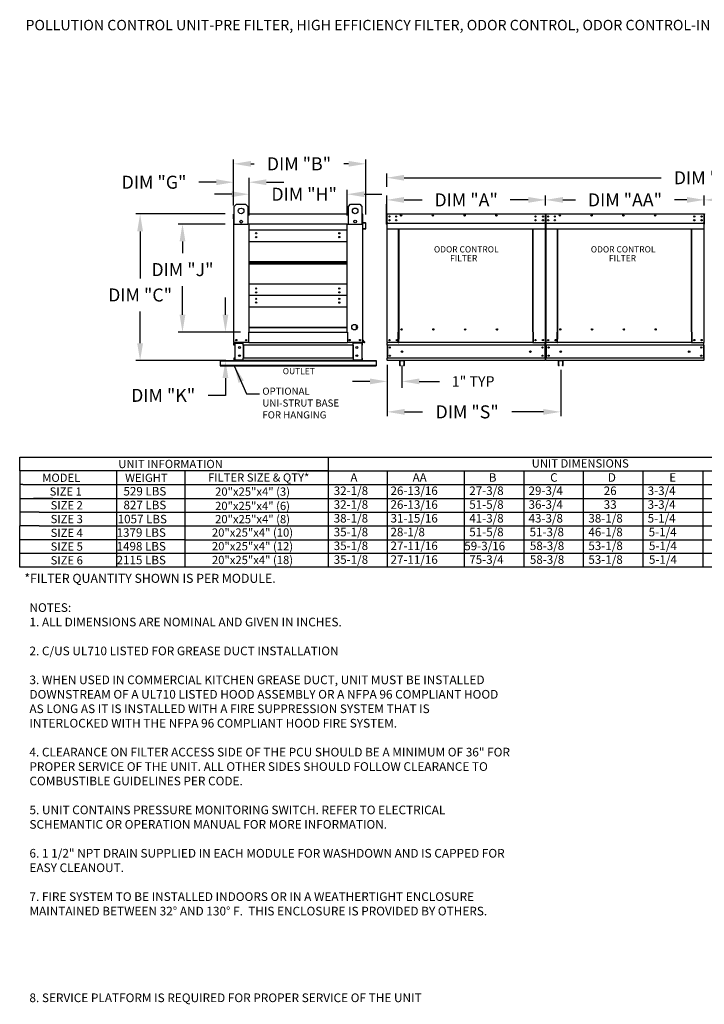
# Model space of a CAD drawing. Units: inches. Extents: x 643 to 890, y -165 to 6.
# Drawn here: x 643 to 761, y -165 to 5 of the extents above; entities that cross this region are included whole.
import ezdxf
from ezdxf.enums import TextEntityAlignment as Align

# ---------------------------------------------------------------- set-up
doc = ezdxf.new("R2010")
doc.units = ezdxf.units.IN
doc.header["$MEASUREMENT"] = 0
doc.styles.add('BOLD', font='ROMAND')
doc.styles.add('PCUtext', font='txt.shx')
doc.styles.get("Standard").update_dxf_attribs({"font": 'ROMANS.SHX'})
doc.dimstyles.new('MOD', dxfattribs={"dimscale": 1.5, "dimtxt": 1.2, "dimasz": 2, "dimexe": 0.75, "dimexo": 0.5, "dimgap": 1, "dimtad": 0, "dimtih": 1, "dimtoh": 1, "dimzin": 0, "dimdsep": 46, "dimtxsty": 'Standard', "dimcen": 0.09, "dimadec": 0, "dimazin": 0, "dimtfac": 1, "dimtofl": 0, "dimtmove": 0, "dimatfit": 3, "dimfxl": 0, "dimtolj": 1, "dimtzin": 0, "dimarcsym": 0})
doc.dimstyles.get("Standard").update_dxf_attribs({"dimtxt": 0.18, "dimasz": 0.18, "dimexe": 0.18, "dimexo": 0.0625, "dimgap": 0.09, "dimtad": 0, "dimtih": 1, "dimtoh": 1, "dimdec": 4, "dimzin": 0, "dimdsep": 46, "dimtxsty": 'Standard', "dimcen": 0.09, "dimadec": 0, "dimazin": 0, "dimtfac": 1, "dimtdec": 4, "dimtofl": 0, "dimtmove": 0, "dimatfit": 3, "dimfxl": 0, "dimtolj": 1, "dimtzin": 0, "dimarcsym": 0})

# ---------------------------------------------------------------- blocks, each defined once
blk = doc.blocks.new('*D3')
at = {"color": 0, "lineweight": -2}
for p, q in [((679.79, -26.73), (679.79, -18.75)), ((682.79, -19.5), (683.32, -19.5)), ((699.66, -19.5), (698.86, -19.5)), ((702.66, -28.29), (702.66, -18.75))]:
    blk.add_line(p, q, dxfattribs=at)
at = {"color": 0}
for points in [[(682.79, -19), (682.79, -20), (679.79, -19.5)], [(699.66, -19), (699.66, -20), (702.66, -19.5)]]:
    blk.add_solid(points, dxfattribs=at)
at = {"layer": 'Defpoints', "color": 0}
for p in [(679.79, -19.5), (679.79, -28.23), (702.66, -29.79)]:
    blk.add_point(p, dxfattribs=at)
at = {"color": 0, "insert": (691.09, -19.5), "char_height": 2.25, "attachment_point": 5}
blk.add_mtext('\\A1;DIM "B"', dxfattribs=at)
blk = doc.blocks.new('*D4')
at = {"color": 0, "lineweight": -2}
for p, q in [((678.37, -45.61), (678.37, -42.61)), ((680.95, -48.61), (677.62, -48.61)), ((678.44, -53.55), (677.62, -53.55)), ((678.37, -56.55), (678.37, -59.55)), ((678.37, -59.55), (675.37, -59.55))]:
    blk.add_line(p, q, dxfattribs=at)
at = {"color": 0}
for points in [[(677.87, -45.61), (678.87, -45.61), (678.37, -48.61)], [(677.87, -56.55), (678.87, -56.55), (678.37, -53.55)]]:
    blk.add_solid(points, dxfattribs=at)
at = {"layer": 'Defpoints', "color": 0}
for p in [(678.37, -48.61), (682.45, -48.61), (679.94, -53.55)]:
    blk.add_point(p, dxfattribs=at)
at = {"color": 0, "insert": (667.6, -59.55), "char_height": 2.25, "attachment_point": 5}
blk.add_mtext('\\A1;DIM "K"', dxfattribs=at)
blk = doc.blocks.new('*D5')
at = {"color": 0, "lineweight": -2}
for p, q in [((678.32, -29.92), (670.19, -29.92)), ((670.94, -32.92), (670.94, -34.96)), ((670.94, -45.61), (670.94, -40.64)), ((680.95, -48.61), (670.19, -48.61))]:
    blk.add_line(p, q, dxfattribs=at)
at = {"color": 0}
for points in [[(670.44, -32.92), (671.44, -32.92), (670.94, -29.92)], [(670.44, -45.61), (671.44, -45.61), (670.94, -48.61)]]:
    blk.add_solid(points, dxfattribs=at)
at = {"layer": 'Defpoints', "color": 0}
for p in [(670.94, -29.92), (679.82, -29.92), (682.45, -48.61)]:
    blk.add_point(p, dxfattribs=at)
at = {"color": 0, "insert": (670.94, -37.8), "char_height": 2.25, "attachment_point": 5}
blk.add_mtext('\\A1;DIM "J"', dxfattribs=at)
blk = doc.blocks.new('*D6')
at = {"color": 0, "lineweight": -2}
for p, q in [((679.79, -26.73), (679.79, -21.93)), ((682.45, -28.42), (682.45, -21.93)), ((676.79, -22.68), (673.79, -22.68)), ((685.45, -22.68), (688.45, -22.68))]:
    blk.add_line(p, q, dxfattribs=at)
at = {"color": 0}
for points in [[(676.79, -22.18), (676.79, -23.18), (679.79, -22.68)], [(685.45, -22.18), (685.45, -23.18), (682.45, -22.68)]]:
    blk.add_solid(points, dxfattribs=at)
at = {"layer": 'Defpoints', "color": 0}
for p in [(679.79, -22.68), (679.79, -28.23), (682.45, -29.92)]:
    blk.add_point(p, dxfattribs=at)
at = {"color": 0, "insert": (666.02, -22.68), "char_height": 2.25, "attachment_point": 5}
blk.add_mtext('\\A1;DIM "G"', dxfattribs=at)
blk = doc.blocks.new('*D7')
at = {"color": 0, "lineweight": -2}
for p, q in [((679.45, -24.76), (676.45, -24.76)), ((682.45, -28.42), (682.45, -24.01)), ((699.42, -28.42), (699.42, -24.01)), ((702.42, -24.76), (705.42, -24.76))]:
    blk.add_line(p, q, dxfattribs=at)
at = {"color": 0}
for points in [[(679.45, -24.26), (679.45, -25.26), (682.45, -24.76)], [(702.42, -24.26), (702.42, -25.26), (699.42, -24.76)]]:
    blk.add_solid(points, dxfattribs=at)
at = {"layer": 'Defpoints', "color": 0}
for p in [(699.42, -24.76), (682.45, -29.92), (699.42, -29.92)]:
    blk.add_point(p, dxfattribs=at)
at = {"color": 0, "insert": (691.99, -24.76), "char_height": 2.25, "attachment_point": 5}
blk.add_mtext('\\A1;DIM "H"', dxfattribs=at)
blk = doc.blocks.new('*D8')
at = {"color": 0, "lineweight": -2}
for p, q in [((678.32, -28.18), (662.86, -28.18)), ((663.61, -31.18), (663.61, -39.35)), ((663.61, -50.55), (663.61, -45.03)), ((678.44, -53.55), (662.86, -53.55))]:
    blk.add_line(p, q, dxfattribs=at)
at = {"color": 0}
for points in [[(663.11, -31.18), (664.11, -31.18), (663.61, -28.18)], [(663.11, -50.55), (664.11, -50.55), (663.61, -53.55)]]:
    blk.add_solid(points, dxfattribs=at)
at = {"layer": 'Defpoints', "color": 0}
for p in [(679.82, -28.18), (663.61, -53.55), (679.94, -53.55)]:
    blk.add_point(p, dxfattribs=at)
at = {"color": 0, "insert": (663.61, -42.19), "char_height": 2.25, "attachment_point": 5}
blk.add_mtext('\\A1;DIM "C"', dxfattribs=at)
blk = doc.blocks.new('*D15')
at = {"color": 0, "lineweight": -2}
for p, q in [((761.21, -26.73), (761.21, -24.99)), ((788.67, -26.73), (788.67, -24.99)), ((764.21, -25.74), (766.36, -25.74)), ((785.67, -25.74), (783.51, -25.74))]:
    blk.add_line(p, q, dxfattribs=at)
at = {"color": 0}
for points in [[(764.21, -25.24), (764.21, -26.24), (761.21, -25.74)], [(785.67, -25.24), (785.67, -26.24), (788.67, -25.74)]]:
    blk.add_solid(points, dxfattribs=at)
at = {"layer": 'Defpoints', "color": 0}
for p in [(761.21, -25.74), (761.21, -28.23), (788.67, -28.23)]:
    blk.add_point(p, dxfattribs=at)
at = {"color": 0, "insert": (774.94, -25.74), "char_height": 2.25, "attachment_point": 5}
blk.add_mtext('\\A1;DIM "AA"', dxfattribs=at)
blk = doc.blocks.new('*D16')
at = {"color": 0, "lineweight": -2}
for p, q in [((733.75, -26.73), (733.75, -24.99)), ((761.21, -26.73), (761.21, -24.99)), ((736.75, -25.74), (738.9, -25.74)), ((758.21, -25.74), (756.05, -25.74))]:
    blk.add_line(p, q, dxfattribs=at)
at = {"color": 0}
for points in [[(736.75, -25.24), (736.75, -26.24), (733.75, -25.74)], [(758.21, -25.24), (758.21, -26.24), (761.21, -25.74)]]:
    blk.add_solid(points, dxfattribs=at)
at = {"layer": 'Defpoints', "color": 0}
for p in [(733.75, -25.74), (733.75, -28.23), (761.21, -28.23)]:
    blk.add_point(p, dxfattribs=at)
at = {"color": 0, "insert": (747.48, -25.74), "char_height": 2.25, "attachment_point": 5}
blk.add_mtext('\\A1;DIM "AA"', dxfattribs=at)
blk = doc.blocks.new('*D17')
at = {"color": 0, "lineweight": -2}
for p, q in [((706.28, -23.49), (706.28, -21.16)), ((709.28, -21.91), (753.72, -21.91)), ((813.13, -21.91), (768.93, -21.91)), ((816.13, -24.73), (816.13, -21.16))]:
    blk.add_line(p, q, dxfattribs=at)
at = {"color": 0}
for points in [[(709.28, -21.41), (709.28, -22.41), (706.28, -21.91)], [(813.13, -21.41), (813.13, -22.41), (816.13, -21.91)]]:
    blk.add_solid(points, dxfattribs=at)
at = {"layer": 'Defpoints', "color": 0}
for p in [(706.28, -21.91), (706.28, -24.99), (816.13, -26.23)]:
    blk.add_point(p, dxfattribs=at)
at = {"color": 0, "insert": (761.33, -21.91), "char_height": 2.25, "attachment_point": 5}
blk.add_mtext('\\A1;DIM "F"', dxfattribs=at)
blk = doc.blocks.new('*D19')
at = {"color": 0, "lineweight": -2}
for p, q in [((706.35, -54.3), (706.35, -58.26)), ((708.91, -54.36), (708.91, -58.26)), ((703.35, -57.14), (700.35, -57.14)), ((711.91, -57.14), (715.38, -57.14))]:
    blk.add_line(p, q, dxfattribs=at)
at = {"color": 0}
for points in [[(703.35, -56.64), (703.35, -57.64), (706.35, -57.14)], [(711.91, -56.64), (711.91, -57.64), (708.91, -57.14)]]:
    blk.add_solid(points, dxfattribs=at)
at = {"layer": 'Defpoints', "color": 0}
for p in [(706.35, -53.55), (708.91, -53.61), (706.35, -57.14)]:
    blk.add_point(p, dxfattribs=at)
at = {"color": 0, "insert": (721.21, -57.14), "char_height": 1.8, "attachment_point": 5}
blk.add_mtext('\\A1;1" TYP', dxfattribs=at)
blk = doc.blocks.new('*D21')
at = {"color": 0, "lineweight": -2}
for p, q in [((706.35, -55.8), (706.35, -63.16)), ((736.37, -55.11), (736.37, -63.16)), ((709.35, -62.41), (712.46, -62.41)), ((733.37, -62.41), (727.89, -62.41))]:
    blk.add_line(p, q, dxfattribs=at)
at = {"color": 0}
for points in [[(709.35, -61.91), (709.35, -62.91), (706.35, -62.41)], [(733.37, -61.91), (733.37, -62.91), (736.37, -62.41)]]:
    blk.add_solid(points, dxfattribs=at)
at = {"layer": 'Defpoints', "color": 0}
for p in [(706.35, -54.3), (736.37, -53.61), (706.35, -62.41)]:
    blk.add_point(p, dxfattribs=at)
at = {"color": 0, "insert": (720.18, -62.41), "char_height": 2.25, "attachment_point": 5}
blk.add_mtext('\\A1;DIM "S"', dxfattribs=at)
blk = doc.blocks.new('*D23')
at = {"color": 0, "lineweight": -2}
for p, q in [((706.28, -26.73), (706.28, -24.99)), ((733.74, -26.73), (733.74, -24.99)), ((709.28, -25.74), (712.41, -25.74)), ((730.74, -25.74), (727.62, -25.74))]:
    blk.add_line(p, q, dxfattribs=at)
at = {"color": 0}
for points in [[(709.28, -25.24), (709.28, -26.24), (706.28, -25.74)], [(730.74, -25.24), (730.74, -26.24), (733.74, -25.74)]]:
    blk.add_solid(points, dxfattribs=at)
at = {"layer": 'Defpoints', "color": 0}
for p in [(706.28, -25.74), (706.28, -28.23), (733.74, -28.23)]:
    blk.add_point(p, dxfattribs=at)
at = {"color": 0, "insert": (720.01, -25.74), "char_height": 2.25, "attachment_point": 5}
blk.add_mtext('\\A1;DIM "A"', dxfattribs=at)

msp = doc.modelspace()

# ---------------------------------------------------------------- linework, layer by layer
at = {"color": 7, "linetype": 'Continuous'}
for p, q in [((679.90523, -26.8723), (680.29505, -26.48249)), ((679.90523, -29.9908), (679.90523, -26.8723)), ((680.29505, -26.48249), (681.8543, -26.48249)), ((681.8543, -26.48249), (682.24411, -26.8723)), ((682.24411, -26.8723), (682.24411, -29.9908)), ((699.64035, -26.85628), (700.03016, -26.46646)), ((699.64035, -29.97478), (699.64035, -26.85628)), ((700.03016, -26.46646), (701.58941, -26.46646)), ((701.58941, -26.46646), (701.97922, -26.85628)), ((701.97922, -26.85628), (701.97922, -29.97478)), ((679.78725, -29.02961), (679.78725, -28.23255)), ((679.84448, -28.17531), (679.818, -28.17531)), ((679.818, -28.17531), (679.818, -28.23255)), ((679.818, -29.91978), (679.818, -28.23255)), ((682.24411, -28.17531), (699.64035, -28.17531)), ((702.06475, -28.17531), (702.09123, -28.17531)), ((702.09123, -28.23255), (702.09123, -28.17531)), ((702.09123, -28.23255), (702.09123, -29.91978)), ((702.12198, -29.66572), (702.12198, -28.23255)), ((706.28484, -28.23255), (706.28484, -29.91978)), ((706.28484, -28.23255), (706.28484, -29.91978)), ((706.3156, -28.23255), (706.3156, -29.91978)), ((706.34293, -28.17531), (706.34208, -28.17531)), ((706.34293, -28.20606), (706.34208, -28.20606)), ((706.34293, -28.17531), (733.68812, -28.17531)), ((706.34293, -28.18181), (706.34293, -28.17531)), ((706.34293, -28.18181), (706.34293, -28.23255)), ((706.34293, -29.66572), (706.34293, -28.23255)), ((706.74274, -28.54693), (706.74274, -28.65799)), ((733.68727, -28.18181), (733.68812, -28.17531)), ((733.68727, -28.23255), (733.68727, -28.18181)), ((733.68727, -28.23255), (733.68727, -29.66572)), ((733.68812, -28.17531), (733.68812, -28.17531)), ((733.68812, -28.20606), (733.68812, -28.20606)), ((733.7146, -28.23255), (733.7146, -29.91978)), ((733.7146, -29.91978), (733.7146, -28.23255)), ((733.74536, -28.23255), (733.74536, -29.91978)), ((733.74536, -29.91978), (733.74536, -28.23255)), ((733.77611, -28.23255), (733.77611, -29.91978)), ((733.80345, -28.17531), (733.8026, -28.17531)), ((733.80345, -28.20606), (733.8026, -28.20606)), ((733.80345, -28.17531), (761.14864, -28.17531)), ((733.80345, -28.18181), (733.80345, -28.17531)), ((733.80345, -28.18181), (733.80345, -28.23255)), ((733.80345, -29.66572), (733.80345, -28.23255)), ((734.20326, -28.54693), (734.20326, -28.65799)), ((761.14779, -28.18181), (761.14864, -28.17531)), ((761.14779, -28.23255), (761.14779, -28.18181)), ((761.14779, -28.23255), (761.14779, -29.66572)), ((761.14864, -28.17531), (761.14864, -28.17531)), ((761.14864, -28.20606), (761.14864, -28.20606)), ((761.17512, -29.91978), (761.17512, -28.23255)), ((761.20588, -28.23255), (761.20588, -29.91978)), ((761.20588, -29.91978), (761.20588, -28.23255)), ((679.818, -29.02961), (679.78725, -29.02961)), ((679.818, -50.41778), (679.818, -29.91978)), ((679.90523, -29.91978), (679.818, -29.91978)), ((682.24411, -29.9908), (679.90523, -29.9908)), ((682.44753, -29.86255), (682.44753, -29.91978)), ((699.42412, -29.91978), (682.44753, -29.91978)), ((682.44753, -48.61095), (682.44753, -29.91978)), ((699.42412, -29.91978), (699.42412, -29.86255)), ((699.42412, -48.61095), (699.42412, -29.91978)), ((701.97922, -29.97478), (699.64035, -29.97478)), ((702.09123, -29.91978), (701.97922, -29.91978)), ((702.09123, -29.91978), (702.09123, -50.41778)), ((702.14348, -29.72274), (702.60099, -29.76277)), ((702.60367, -29.73213), (702.14616, -29.6921)), ((702.62517, -29.78915), (702.62517, -30.69707)), ((702.65592, -30.69707), (702.65592, -29.78915)), ((706.3156, -29.91978), (706.28484, -29.91978)), ((706.3156, -29.91978), (706.3156, -50.41778)), ((706.34293, -29.66572), (706.34293, -29.6921)), ((706.34293, -29.73213), (706.34293, -29.6921)), ((706.34293, -29.78915), (706.34293, -29.73213)), ((706.34293, -30.69707), (706.34293, -29.78915)), ((706.74274, -29.20731), (706.74274, -29.31837)), ((733.68727, -29.6921), (733.68727, -29.66572)), ((733.68727, -29.6921), (733.68727, -29.73213)), ((733.68727, -29.73213), (733.68727, -29.78915)), ((733.68727, -29.78915), (733.68727, -30.69707)), ((733.7146, -29.91978), (733.7146, -50.41778)), ((733.7146, -50.41778), (733.7146, -29.91978)), ((733.7146, -29.91978), (733.74536, -29.91978)), ((733.77611, -29.91978), (733.74536, -29.91978)), ((733.77611, -29.91978), (733.77611, -50.41778)), ((733.80345, -29.66572), (733.80345, -29.6921)), ((733.80345, -29.73213), (733.80345, -29.6921)), ((733.80345, -29.78915), (733.80345, -29.73213)), ((733.80345, -30.69707), (733.80345, -29.78915)), ((734.20326, -29.20731), (734.20326, -29.31837)), ((761.14779, -29.6921), (761.14779, -29.66572)), ((761.14779, -29.6921), (761.14779, -29.73213)), ((761.14779, -29.73213), (761.14779, -29.78915)), ((761.14779, -29.78915), (761.14779, -30.69707)), ((761.17512, -50.41778), (761.17512, -29.91978)), ((761.17512, -29.91978), (761.20588, -29.91978)), ((761.23663, -29.91978), (761.20588, -29.91978)), ((699.42412, -30.9544), (682.44753, -30.9544)), ((702.19964, -30.68874), (702.19696, -30.71938)), ((702.19696, -30.71938), (702.59369, -30.75409)), ((702.59637, -30.72345), (702.19964, -30.68874)), ((706.34293, -30.69707), (706.34293, -30.7543)), ((706.34293, -30.7543), (733.68727, -30.7543)), ((708.32189, -48.6118), (708.32189, -30.7543)), ((708.37528, -30.7543), (708.37528, -48.58104)), ((731.52547, -48.58104), (731.52547, -30.7543)), ((731.57886, -48.61095), (731.57886, -30.7543)), ((733.68727, -30.7543), (733.68727, -30.69707)), ((733.80345, -30.69707), (733.80345, -30.7543)), ((733.80345, -30.7543), (761.14779, -30.7543)), ((735.78241, -48.6118), (735.78241, -30.7543)), ((735.8358, -30.7543), (735.8358, -48.58104)), ((758.98599, -48.58104), (758.98599, -30.7543)), ((759.03938, -48.61095), (759.03938, -30.7543)), ((761.14779, -30.7543), (761.14779, -30.69707)), ((682.44753, -32.92407), (699.42412, -32.92407)), ((682.44753, -36.40921), (699.42412, -36.40921)), ((682.44753, -36.43917), (699.42412, -36.43917)), ((699.42412, -36.62172), (682.44753, -36.62172)), ((699.42412, -36.80427), (682.44753, -36.80427)), ((699.42412, -36.83424), (682.44753, -36.83424)), ((699.42412, -40.31937), (682.44753, -40.31937)), ((699.42412, -42.28904), (682.44753, -42.28904)), ((682.44753, -44.25871), (699.42412, -44.25871)), ((701.02336, -48.1171), (701.02336, -47.3962)), ((682.39029, -50.41778), (682.39029, -48.61095)), ((682.39029, -48.61095), (682.44753, -48.61095)), ((682.44753, -47.74384), (699.42412, -47.74384)), ((682.44753, -47.77381), (699.42412, -47.77381)), ((682.44753, -47.77381), (699.42412, -47.77381)), ((682.44753, -47.80378), (699.42412, -47.80378)), ((682.44753, -48.61095), (699.42412, -48.61095)), ((699.42412, -48.61095), (699.48135, -48.61095)), ((699.48135, -48.61095), (699.48135, -50.41778)), ((708.26465, -50.41778), (708.26465, -48.6118)), ((708.26465, -48.6118), (708.32189, -48.6118)), ((708.32189, -48.6118), (708.37528, -48.6118)), ((708.37528, -48.58104), (708.37528, -49.85735)), ((708.37528, -48.58104), (708.43252, -48.58104)), ((708.93698, -48.1703), (708.93698, -48.12211)), ((731.52547, -48.58104), (731.46823, -48.58104)), ((731.52547, -48.58104), (731.52547, -49.85735)), ((731.55238, -48.61095), (731.52547, -48.61095)), ((731.52547, -48.6118), (731.6361, -48.6118)), ((731.55238, -48.61095), (731.57886, -48.61095)), ((731.6361, -48.61095), (731.57886, -48.61095)), ((731.6361, -50.41778), (731.6361, -48.61095)), ((735.72517, -50.41778), (735.72517, -48.6118)), ((735.72517, -48.6118), (735.78241, -48.6118)), ((735.78241, -48.6118), (735.8358, -48.6118)), ((735.8358, -48.58104), (735.8358, -49.85735)), ((735.8358, -48.58104), (735.89304, -48.58104)), ((736.3975, -48.1703), (736.3975, -48.12211)), ((758.98599, -48.58104), (758.92875, -48.58104)), ((758.98599, -48.58104), (758.98599, -49.85735)), ((759.0129, -48.61095), (758.98599, -48.61095)), ((758.98599, -48.6118), (759.09662, -48.6118)), ((759.0129, -48.61095), (759.03938, -48.61095)), ((759.09662, -48.61095), (759.03938, -48.61095)), ((759.09662, -50.41778), (759.09662, -48.61095)), ((679.818, -50.41778), (679.87524, -50.41778)), ((679.84876, -50.84493), (679.84876, -50.50834)), ((679.91283, -50.84493), (679.84876, -50.84493)), ((682.39029, -50.41778), (679.87524, -50.41778)), ((679.91283, -50.84493), (679.91283, -50.50834)), ((679.93931, -50.48186), (681.36001, -50.48186)), ((679.97306, -50.50919), (679.97306, -53.45993)), ((679.97306, -50.50919), (681.36001, -50.50919)), ((681.38649, -50.50919), (681.36001, -50.50919)), ((681.38649, -50.50834), (681.38649, -50.50919)), ((681.38649, -50.50919), (681.45056, -50.50834)), ((681.45056, -50.41778), (681.45056, -50.48527)), ((681.45056, -50.84493), (681.45056, -50.48527)), ((681.45056, -50.50834), (681.45056, -50.50834)), ((700.45867, -50.84493), (681.45056, -50.84493)), ((681.45056, -50.84493), (681.45056, -53.1242)), ((681.49157, -50.84493), (681.49157, -53.1242)), ((682.39029, -50.41778), (699.48135, -50.41778)), ((702.03399, -50.41778), (699.48135, -50.41778)), ((700.41766, -50.84493), (700.41766, -53.1242)), ((700.45867, -50.48527), (700.45867, -50.41778)), ((700.45867, -50.84493), (700.45867, -50.48527)), ((700.45867, -50.50834), (700.45867, -50.50834)), ((700.52274, -50.50919), (700.45867, -50.50834)), ((700.45867, -50.84493), (700.45867, -53.1242)), ((700.52274, -50.50919), (700.52274, -50.50834)), ((700.54922, -50.50919), (700.52274, -50.50919)), ((701.96992, -50.48186), (700.54922, -50.48186)), ((701.93618, -50.50919), (700.54922, -50.50919)), ((701.93618, -50.50919), (701.93618, -53.45993)), ((701.9964, -50.84493), (701.9964, -50.50834)), ((701.9964, -50.84493), (702.06048, -50.84493)), ((702.03399, -50.41778), (702.09123, -50.41778)), ((702.06048, -50.84493), (702.06048, -50.50834)), ((702.45094, -50.34352), (702.09123, -49.91483)), ((702.43066, -50.38703), (702.09123, -50.38703)), ((702.43066, -50.41778), (702.09123, -50.41778)), ((702.4745, -50.32375), (702.09743, -49.87437)), ((706.3156, -50.41778), (706.37283, -50.41778)), ((706.34635, -50.41778), (706.34635, -50.50834)), ((706.34635, -50.84493), (706.34635, -50.50834)), ((733.68385, -50.84493), (706.34635, -50.84493)), ((706.34635, -50.84493), (706.34635, -53.1242)), ((708.26465, -50.41778), (706.37283, -50.41778)), ((706.41042, -50.84493), (706.41042, -53.1242)), ((708.26465, -50.41778), (708.37528, -50.41778)), ((708.37528, -49.87437), (708.37528, -49.85735)), ((708.37528, -50.32375), (708.37528, -49.87437)), ((708.37528, -50.41778), (708.37528, -50.32375)), ((731.52547, -50.41778), (708.37528, -50.41778)), ((731.52547, -49.85735), (731.52547, -49.87437)), ((731.52547, -49.87437), (731.52547, -50.32375)), ((731.52547, -50.32375), (731.52547, -50.41778)), ((731.52547, -50.41778), (731.6361, -50.41778)), ((731.6361, -50.41778), (733.65737, -50.41778)), ((733.61978, -50.84493), (733.61978, -53.1242)), ((733.65737, -50.41778), (733.7146, -50.41778)), ((733.68385, -50.50834), (733.68385, -50.41778)), ((733.68385, -50.84493), (733.68385, -50.50834)), ((733.68385, -50.84493), (733.68385, -53.1242)), ((733.77611, -50.41778), (733.83335, -50.41778)), ((733.80687, -50.41778), (733.80687, -50.50834)), ((733.80687, -50.84493), (733.80687, -50.50834)), ((761.14437, -50.84493), (733.80687, -50.84493)), ((733.80687, -50.84493), (733.80687, -53.1242)), ((735.72517, -50.41778), (733.83335, -50.41778)), ((733.87094, -50.84493), (733.87094, -53.1242)), ((735.72517, -50.41778), (735.8358, -50.41778)), ((735.8358, -49.87437), (735.8358, -49.85735)), ((735.8358, -50.32375), (735.8358, -49.87437)), ((735.8358, -50.41778), (735.8358, -50.32375)), ((758.98599, -50.41778), (735.8358, -50.41778)), ((758.98599, -49.85735), (758.98599, -49.87437)), ((758.98599, -49.87437), (758.98599, -50.32375)), ((758.98599, -50.32375), (758.98599, -50.41778)), ((758.98599, -50.41778), (759.09662, -50.41778)), ((759.09662, -50.41778), (761.11789, -50.41778)), ((761.0803, -50.84493), (761.0803, -53.1242)), ((761.11789, -50.41778), (761.17512, -50.41778)), ((761.14437, -50.50834), (761.14437, -50.41778)), ((761.14437, -50.84493), (761.14437, -50.50834)), ((761.14437, -50.84493), (761.14437, -53.1242)), ((677.45462, -53.55134), (680.88924, -53.55134)), ((677.45462, -53.55134), (677.45462, -53.60759)), ((677.45462, -53.60759), (704.45462, -53.60759)), ((677.45462, -53.60759), (677.45462, -54.34236)), ((677.45462, -54.34236), (704.45462, -54.34236)), ((677.45462, -54.34236), (677.45462, -54.43025)), ((677.45462, -54.43025), (704.45462, -54.43025)), ((679.91283, -53.1242), (679.84876, -53.1242)), ((679.84876, -53.1242), (679.84876, -53.46079)), ((679.91283, -53.1242), (679.91283, -53.46079)), ((681.36001, -53.48727), (679.93931, -53.48727)), ((681.36001, -53.55134), (679.93931, -53.55134)), ((679.97306, -53.45993), (681.36001, -53.45993)), ((681.82468, -53.55134), (680.88924, -53.55134)), ((681.36001, -53.45993), (681.38649, -53.45993)), ((681.38649, -53.45993), (681.38649, -53.46079)), ((681.38649, -53.45993), (681.45056, -53.45993)), ((700.45867, -53.1242), (681.45056, -53.1242)), ((681.45056, -53.48385), (681.45056, -53.1242)), ((681.45056, -53.45993), (681.45056, -53.46079)), ((681.45056, -53.48385), (681.45056, -53.55134)), ((700.45867, -53.55134), (681.45056, -53.55134)), ((681.82468, -53.55134), (681.8843, -53.55134)), ((700.02493, -53.55134), (681.8843, -53.55134)), ((700.02493, -53.55134), (700.08455, -53.55134)), ((700.08455, -53.55134), (701.01999, -53.55134)), ((700.45867, -53.1242), (700.45867, -53.48385)), ((700.52274, -53.45993), (700.45867, -53.45993)), ((700.45867, -53.45993), (700.45867, -53.46079)), ((700.45867, -53.55134), (700.45867, -53.48385)), ((700.52274, -53.45993), (700.52274, -53.46079)), ((700.52274, -53.45993), (700.54922, -53.45993)), ((701.93618, -53.45993), (700.54922, -53.45993)), ((700.54922, -53.48727), (701.96992, -53.48727)), ((700.54922, -53.55134), (701.96992, -53.55134)), ((701.01999, -53.55134), (704.45462, -53.55134)), ((701.9964, -53.1242), (702.06048, -53.1242)), ((701.9964, -53.46079), (701.9964, -53.1242)), ((702.06048, -53.46079), (702.06048, -53.1242)), ((704.45462, -53.55134), (704.45462, -53.60759)), ((704.45462, -53.60759), (704.45462, -54.34236)), ((704.45462, -54.34236), (704.45462, -54.43025)), ((733.68385, -53.1242), (706.34635, -53.1242)), ((706.34635, -53.46079), (706.34635, -53.1242)), ((706.34635, -53.46079), (706.34635, -53.55134)), ((733.68385, -53.55134), (706.34635, -53.55134)), ((708.48627, -53.60548), (708.48627, -54.3127)), ((709.27807, -53.55134), (708.54041, -53.55134)), ((708.54311, -53.60819), (708.54311, -54.3127)), ((709.27537, -53.60819), (708.54311, -53.60819)), ((708.59861, -54.3127), (708.59861, -54.26194)), ((708.65546, -54.26194), (708.59861, -54.26194)), ((708.65546, -54.3127), (708.65546, -54.26194)), ((709.21987, -54.26194), (709.16302, -54.26194)), ((709.16302, -54.26194), (709.16302, -54.3127)), ((709.21987, -54.26194), (709.21987, -54.3127)), ((709.27537, -54.3127), (709.27537, -53.60819)), ((709.33221, -54.3127), (709.33221, -53.60548)), ((733.68385, -53.1242), (733.68385, -53.46079)), ((733.68385, -53.55134), (733.68385, -53.46079)), ((761.14437, -53.1242), (733.80687, -53.1242)), ((733.80687, -53.46079), (733.80687, -53.1242)), ((733.80687, -53.46079), (733.80687, -53.55134)), ((761.14437, -53.55134), (733.80687, -53.55134)), ((735.94679, -53.60548), (735.94679, -54.3127)), ((736.73859, -53.55134), (736.00093, -53.55134)), ((736.73589, -53.60819), (736.00363, -53.60819)), ((736.00363, -53.60819), (736.00363, -54.3127)), ((736.05913, -54.3127), (736.05913, -54.26194)), ((736.11598, -54.26194), (736.05913, -54.26194)), ((736.11598, -54.3127), (736.11598, -54.26194)), ((736.68039, -54.26194), (736.62354, -54.26194)), ((736.62354, -54.26194), (736.62354, -54.3127)), ((736.68039, -54.26194), (736.68039, -54.3127)), ((736.73589, -54.3127), (736.73589, -53.60819)), ((736.79273, -54.3127), (736.79273, -53.60548)), ((761.14437, -53.1242), (761.14437, -53.46079)), ((761.14437, -53.55134), (761.14437, -53.46079))]:
    msp.add_line(p, q, dxfattribs=at)
for p, q in [((706.28484, -26.45978), (706.1742, -26.45994)), ((706.1742, -26.45994), (706.1742, -29.91978)), ((706.28484, -28.23255), (706.28484, -26.45978)), ((679.83124, -28.17531), (679.90523, -28.17531)), ((702.09123, -28.17531), (701.97922, -28.17531)), ((682.44753, -29.91978), (682.24411, -29.91978)), ((699.42412, -29.91978), (699.64035, -29.91978)), ((706.28484, -29.91978), (706.1742, -29.91978)), ((706.28484, -29.91978), (706.1742, -29.91978)), ((706.34293, -29.78915), (733.68727, -29.78915)), ((733.80345, -29.78915), (761.14779, -29.78915)), ((642.787, -70.23518), (696.11305, -70.23518)), ((642.787, -72.61582), (642.787, -70.23518)), ((696.11305, -70.23518), (889.73014, -70.23518)), ((696.11305, -70.23518), (696.11305, -86.89967)), ((669.97072, -72.61582), (642.787, -72.61582)), ((642.787, -72.61582), (642.787, -74.99647)), ((659.55245, -72.61582), (659.55245, -74.99647)), ((696.11305, -72.61582), (669.97072, -72.61582)), ((671.3468, -72.61582), (671.3468, -74.99647)), ((690.86118, -72.61582), (696.11305, -72.61582)), ((696.11305, -72.61582), (889.73014, -72.61582)), ((696.11305, -72.61582), (696.11305, -89.28031)), ((706.36914, -72.61582), (706.36914, -74.99647)), ((719.65235, -72.61582), (719.65235, -74.99647)), ((729.98873, -72.61582), (729.98873, -74.99647)), ((740.25401, -72.61582), (740.25401, -74.99647)), ((750.59038, -72.61582), (750.59038, -86.89967)), ((760.92676, -72.61582), (760.92676, -86.89967)), ((642.787, -74.99647), (642.787, -77.37711)), ((643.33421, -74.99647), (642.787, -74.99647)), ((643.33421, -74.99647), (665.79055, -74.99647)), ((659.55245, -74.99647), (659.55245, -77.37711)), ((665.79055, -74.99647), (670.51868, -74.99647)), ((669.97072, -74.99647), (696.11305, -74.99647)), ((671.3468, -74.99647), (671.3468, -77.37711)), ((696.11305, -74.99647), (889.73014, -74.99647)), ((706.36914, -74.99647), (706.36914, -77.37711)), ((719.65235, -74.99647), (719.65235, -77.37711)), ((729.98873, -74.99647), (729.98873, -77.37711)), ((740.25401, -74.99647), (740.25401, -77.37711)), ((750.59038, -74.99647), (750.59038, -89.28031)), ((760.92676, -74.99647), (760.92676, -89.28031)), ((642.78007, -77.37711), (642.78007, -79.75775)), ((642.787, -77.37711), (665.79055, -77.37711)), ((645.69868, -77.37711), (645.15146, -77.37711)), ((648.53663, -77.37711), (645.42507, -77.37711)), ((659.54553, -77.37711), (659.54553, -79.75775)), ((665.79055, -77.37711), (670.51868, -77.37711)), ((669.97072, -77.37711), (696.11305, -77.37711)), ((671.3468, -77.37711), (671.3468, -79.75775)), ((696.11305, -77.37711), (889.73014, -77.37711)), ((706.36914, -77.37711), (706.36914, -79.75775)), ((719.65235, -77.37711), (719.65235, -79.75775)), ((729.98873, -77.37711), (729.98873, -79.75775)), ((740.25401, -77.37711), (740.25401, -79.75775)), ((646.17216, -79.75775), (642.78007, -79.75775)), ((642.78007, -79.75775), (642.78007, -82.13839)), ((645.42507, -79.75775), (645.14454, -79.75775)), ((646.17216, -79.75775), (665.21729, -79.75775)), ((646.17216, -79.75775), (666.48995, -79.75775)), ((659.54553, -79.75775), (659.54553, -82.13839)), ((666.06416, -79.75775), (670.51868, -79.75775)), ((670.24433, -79.75775), (696.11305, -79.75775)), ((670.24433, -79.75775), (696.11305, -79.75775)), ((671.3468, -79.75775), (671.3468, -82.13839)), ((696.11305, -79.75775), (889.73014, -79.75775)), ((706.36914, -79.75775), (706.36914, -82.13839)), ((719.65235, -79.75775), (719.65235, -82.13839)), ((729.98873, -79.75775), (729.98873, -82.13839)), ((740.25401, -79.75775), (740.25401, -82.13839)), ((642.78007, -86.89967), (642.78007, -82.13839)), ((646.17216, -82.13839), (642.78007, -82.13839)), ((645.42507, -82.13839), (645.14454, -82.13839)), ((646.17216, -82.13839), (666.06416, -82.13839)), ((659.54553, -82.13839), (659.54553, -86.89967)), ((666.06416, -82.13839), (670.51868, -82.13839)), ((670.24433, -82.13839), (696.11305, -82.13839)), ((671.3468, -82.13839), (671.3468, -86.89967)), ((696.11305, -82.13839), (889.73014, -82.13839)), ((706.36914, -82.13839), (706.36914, -86.89967)), ((719.65235, -82.13839), (719.65235, -86.89967)), ((729.98873, -82.13839), (729.98873, -86.89967)), ((740.25401, -82.13839), (740.25401, -86.89967)), ((671.3468, -84.51903), (642.78007, -84.51903)), ((642.78007, -89.28031), (642.78007, -84.51903)), ((645.42507, -84.51903), (645.14454, -84.51903)), ((659.54553, -84.51903), (659.54553, -89.28031)), ((671.3468, -84.51903), (696.11305, -84.51903)), ((671.3468, -84.51903), (671.3468, -89.28031)), ((696.11305, -84.51903), (889.73014, -84.51903)), ((706.36914, -84.51903), (706.36914, -89.28031)), ((719.65235, -84.51903), (719.65235, -89.28031)), ((729.98873, -84.51903), (729.98873, -89.28031)), ((740.25401, -84.51903), (740.25401, -89.28031)), ((696.11305, -86.89967), (642.78007, -86.89967)), ((645.42507, -86.89967), (645.14454, -86.89967)), ((889.73014, -86.89967), (696.11305, -86.89967)), ((696.11305, -89.28031), (642.78007, -89.28031)), ((645.42507, -89.28031), (645.14454, -89.28031)), ((889.73014, -89.28031), (696.11305, -89.28031))]:
    msp.add_line(p, q)
at = {"linetype": 'Continuous'}
msp.add_line((681.98841, -59.27456), (684.24972, -59.27456), dxfattribs=at)
at = {"color": 7, "linetype": 'Continuous'}
for centre, radius in [((681.07467, -27.65193), 0.48727), ((700.80978, -27.6359), 0.48727), ((706.74274, -28.60246), 0.10679), ((706.74274, -28.60246), 0.05553), ((707.89434, -28.60246), 0.10679), ((707.89434, -28.60246), 0.05553), ((708.74904, -28.41964), 0.10679), ((708.74904, -28.41964), 0.05553), ((714.24858, -28.41964), 0.10679), ((714.24858, -28.41964), 0.05553), ((719.74811, -28.41964), 0.10679), ((719.74811, -28.41964), 0.05553), ((725.24765, -28.41964), 0.10679), ((725.24765, -28.41964), 0.05553), ((732.00601, -28.60246), 0.10679), ((732.00601, -28.60246), 0.05553), ((733.28746, -28.60246), 0.10679), ((733.28746, -28.60246), 0.05553), ((734.20326, -28.60246), 0.10679), ((734.20326, -28.60246), 0.05553), ((735.35485, -28.60246), 0.10679), ((735.35485, -28.60246), 0.05553), ((736.20956, -28.41964), 0.10679), ((736.20956, -28.41964), 0.05553), ((741.70909, -28.41964), 0.10679), ((741.70909, -28.41964), 0.05553), ((747.20863, -28.41964), 0.10679), ((747.20863, -28.41964), 0.05553), ((752.70817, -28.41964), 0.10679), ((752.70817, -28.41964), 0.05553), ((759.46653, -28.60246), 0.10679), ((759.46653, -28.60246), 0.05553), ((760.74797, -28.60246), 0.10679), ((760.74797, -28.60246), 0.05553), ((681.07467, -29.50353), 0.23493), ((700.80978, -29.48751), 0.23493), ((706.74274, -29.26284), 0.10679), ((706.74274, -29.26284), 0.05553), ((707.89434, -29.26284), 0.10679), ((707.89434, -29.26284), 0.05553), ((732.00601, -29.26284), 0.10679), ((732.00601, -29.26284), 0.05553), ((733.28746, -29.26284), 0.10679), ((733.28746, -29.26284), 0.05553), ((734.20326, -29.26284), 0.10679), ((734.20326, -29.26284), 0.05553), ((735.35485, -29.26284), 0.10679), ((735.35485, -29.26284), 0.05553), ((759.46653, -29.26284), 0.10679), ((759.46653, -29.26284), 0.05553), ((760.74797, -29.26284), 0.10679), ((760.74797, -29.26284), 0.05553), ((683.69309, -31.51228), 0.10679), ((683.69309, -32.17436), 0.10679), ((698.06407, -31.51228), 0.10679), ((698.06407, -32.17436), 0.10679), ((683.69309, -41.06908), 0.10679), ((683.69309, -41.73116), 0.10679), ((698.06407, -41.06908), 0.10679), ((698.06407, -41.73116), 0.10679), ((683.69309, -42.84692), 0.10679), ((683.69309, -43.509), 0.10679), ((698.06407, -42.84692), 0.10679), ((698.06407, -43.509), 0.10679), ((700.70556, -47.75665), 0.48054), ((708.83295, -48.14621), 0.10679), ((714.33343, -48.14621), 0.10679), ((719.8339, -48.14621), 0.10679), ((725.33438, -48.14621), 0.10679), ((736.29347, -48.14621), 0.10679), ((741.79395, -48.14621), 0.10679), ((747.29442, -48.14621), 0.10679), ((752.7949, -48.14621), 0.10679), ((680.24515, -49.99063), 0.10679), ((680.24515, -49.99063), 0.05553), ((681.95374, -49.99063), 0.10679), ((681.95374, -49.99063), 0.05553), ((699.85126, -49.99063), 0.10679), ((699.85126, -49.99063), 0.05553), ((701.66408, -49.99063), 0.10679), ((701.66408, -49.99063), 0.05553), ((706.74274, -49.99063), 0.10679), ((706.74274, -49.99063), 0.05553), ((708.02419, -49.99063), 0.10679), ((708.02419, -49.99063), 0.05553), ((732.00601, -49.99063), 0.10679), ((732.00601, -49.99063), 0.05553), ((733.28746, -49.99063), 0.10679), ((733.28746, -49.99063), 0.05553), ((734.20326, -49.99063), 0.10679), ((734.20326, -49.99063), 0.05553), ((735.48471, -49.99063), 0.10679), ((735.48471, -49.99063), 0.05553), ((759.46653, -49.99063), 0.10679), ((759.46653, -49.99063), 0.05553), ((760.74797, -49.99063), 0.10679), ((760.74797, -49.99063), 0.05553), ((680.80984, -51.2819), 0.16018), ((680.80984, -52.68722), 0.16018), ((701.09939, -51.2819), 0.16018), ((701.09939, -52.68722), 0.16018), ((706.81664, -51.2819), 0.10679), ((706.81664, -52.68722), 0.10679), ((706.81664, -51.2819), 0.05553), ((706.81664, -52.68722), 0.05553), ((708.90924, -51.98456), 0.13348), ((731.12096, -51.98456), 0.13348), ((733.21356, -51.2819), 0.10679), ((733.21356, -52.68722), 0.10679), ((733.21356, -51.2819), 0.05553), ((733.21356, -52.68722), 0.05553), ((734.27716, -51.2819), 0.10679), ((734.27716, -52.68722), 0.10679), ((734.27716, -51.2819), 0.05553), ((734.27716, -52.68722), 0.05553), ((736.36976, -51.98456), 0.13348), ((758.58148, -51.98456), 0.13348), ((760.67408, -51.2819), 0.10679), ((760.67408, -52.68722), 0.10679), ((760.67408, -51.2819), 0.05553), ((760.67408, -52.68722), 0.05553)]:
    msp.add_circle(centre, radius, dxfattribs=at)
for centre, radius, start, end in [((679.84448, -28.23255), 0.05724, 117.5606031, 180), ((702.06475, -28.23255), 0.05724, 0, 62.4393969), ((706.34208, -28.23255), 0.05724, 90, 180), ((706.34208, -28.23255), 0.02648, 90, 180), ((733.68812, -28.23255), 0.05724, 0, 90), ((733.68812, -28.23255), 0.02648, 0, 90), ((733.8026, -28.23255), 0.05724, 90, 180), ((733.8026, -28.23255), 0.02648, 90, 180), ((761.14864, -28.23255), 0.05724, 0, 90), ((761.14864, -28.23255), 0.02648, 0, 90), ((761.26312, -28.23255), 0.05724, 90, 180), ((702.14847, -29.66572), 0.05724, 180, 265), ((702.14847, -29.66572), 0.02648, 180, 265), ((702.59868, -29.78915), 0.02648, 0, 85), ((702.59868, -29.78915), 0.05724, 0, 85), ((702.59868, -30.69707), 0.05724, 265, 0), ((702.59868, -30.69707), 0.02648, 265, 0), ((708.9171, -48.14621), 0.05553, 82.3810088, 180), ((708.9171, -48.14621), 0.05553, 180, 277.6189911), ((714.41758, -48.14621), 0.05553, 82.3810085, 180), ((714.41758, -48.14621), 0.05553, 180, 277.6189914), ((719.91805, -48.14621), 0.05553, 82.3810088, 180), ((719.91805, -48.14621), 0.05553, 180, 277.6189912), ((725.41853, -48.14621), 0.05553, 82.3810091, 180), ((725.41853, -48.14621), 0.05553, 180, 277.6189909), ((736.37762, -48.14621), 0.05553, 82.3810088, 180), ((736.37762, -48.14621), 0.05553, 180, 277.6189911), ((741.87809, -48.14621), 0.05553, 82.3810085, 180), ((741.87809, -48.14621), 0.05553, 180, 277.6189914), ((747.37857, -48.14621), 0.05553, 82.3810088, 180), ((747.37857, -48.14621), 0.05553, 180, 277.6189912), ((752.87905, -48.14621), 0.05553, 82.3810091, 180), ((752.87905, -48.14621), 0.05553, 180, 277.6189909), ((679.93931, -50.50834), 0.09056, 90, 180), ((679.93931, -50.50834), 0.02648, 90, 180), ((681.36001, -50.50834), 0.09056, 0, 90), ((681.36001, -50.50834), 0.02648, 0, 90), ((700.54922, -50.50834), 0.09056, 90, 180), ((700.54922, -50.50834), 0.02648, 90, 180), ((701.96992, -50.50834), 0.09056, 0, 90), ((701.96992, -50.50834), 0.02648, 0, 90), ((702.11771, -49.85735), 0.02648, 180, 220), ((702.43066, -50.36055), 0.05724, 270, 40), ((702.43066, -50.36055), 0.02648, 270, 40), ((706.80425, -49.99063), 0.05553, 123.6312774, 180), ((706.80425, -49.99063), 0.05553, 180, 236.3687226), ((734.26477, -49.99063), 0.05553, 123.6312774, 180), ((734.26477, -49.99063), 0.05553, 180, 236.3687226), ((679.93931, -53.46079), 0.09056, 180, 270), ((679.93931, -53.46079), 0.02648, 180, 270), ((681.36001, -53.46079), 0.02648, 270, 0), ((681.36001, -53.46079), 0.09056, 270, 0), ((700.54922, -53.46079), 0.09056, 180, 270), ((700.54922, -53.46079), 0.02648, 180, 270), ((701.96992, -53.46079), 0.02648, 270, 0), ((701.96992, -53.46079), 0.09056, 270, 0), ((708.54041, -53.60548), 0.05414, 90, 180), ((708.57086, -54.3127), 0.08459, 180, 0), ((708.57086, -54.3127), 0.02775, 180, 0), ((709.24762, -54.3127), 0.08459, 180, 0), ((709.24762, -54.3127), 0.02775, 180, 0), ((709.27807, -53.60548), 0.05414, 0, 90), ((736.00093, -53.60548), 0.05414, 90, 180), ((736.03138, -54.3127), 0.08459, 180, 0), ((736.03138, -54.3127), 0.02775, 180, 0), ((736.70814, -54.3127), 0.08459, 180, 0), ((736.70814, -54.3127), 0.02775, 180, 0), ((736.73859, -53.60548), 0.05414, 0, 90)]:
    msp.add_arc(centre, radius, start, end, dxfattribs=at)

# ---------------------------------------------------------------- texts
at = {"style": 'BOLD'}
msp.add_text('POLLUTION CONTROL UNIT-PRE FILTER, HIGH EFFICIENCY FILTER, ODOR CONTROL, ODOR CONTROL-INDOOR', height=1.8, dxfattribs=at).set_placement((643.77887, 3.60013))
for s, height, p in [('ODOR CONTROL', 1.0712883, (720.02646, -34.29381)), ('ODOR CONTROL', 1.0712883, (747.16602, -34.29381)), ('FILTER', 1.071288, (719.58746, -35.82813)), ('FILTER', 1.071288, (747.04798, -35.82813)), ('OUTLET', 1.071288, (691.0598, -55.35856)), ('UNIT INFORMATION', 1.4283844, (668.87932, -71.4255)), ('UNIT DIMENSIONS', 1.4283844, (739.74449, -71.32105)), ('MODEL', 1.428384, (649.9686, -73.80615)), ('WEIGHT', 1.428384, (664.69082, -73.80615)), ('FILTER SIZE & QTY*', 1.4283844, (684.12309, -73.76749)), ('SIZE 1', 1.428384, (650.74494, -76.18679)), ('20"x25"x4" (3)', 1.4283844, (683.06114, -76.20054)), ('SIZE 2', 1.428384, (650.91989, -78.56743)), ('20"x25"x4" (6)', 1.4283844, (683.05421, -78.67893)), ('SIZE 3', 1.428384, (650.91989, -80.94807)), ('20"x25"x4" (8)', 1.4283844, (683.06114, -80.96182)), ('SIZE 4', 1.428384, (650.91989, -83.32871)), ('20"x25"x4" (10)', 1.4283844, (683.05421, -83.27669)), ('SIZE 5', 1.428384, (650.91989, -85.70935)), ('20"x25"x4" (12)', 1.4283844, (683.05421, -85.64478)), ('SIZE 6', 1.428384, (650.91989, -88.08999)), ('20"x25"x4" (18)', 1.4283844, (683.05421, -88.02542))]:
    msp.add_text(s, height=height).set_placement(p, align=Align.MIDDLE_CENTER)
at = {"linetype": 'Continuous'}
for s, height, p in [('OPTIONAL', 1.230469, (684.75465, -59.44596)), ('UNI-STRUT BASE', 1.2304687, (684.75465, -61.49534)), ('FOR HANGING', 1.2304687, (684.75465, -63.54612)), ('*FILTER QUANTITY SHOWN IS PER MODULE.', 1.5622954, (643.58403, -91.98625))]:
    msp.add_text(s, height=height, dxfattribs=at).set_placement(p)
for s, height, p in [('A', 1.47302, (699.98356, -74.49191)), ('AA', 1.473021, (710.74665, -74.49191)), ('B', 1.47302, (723.93061, -74.49191)), ('C', 1.47302, (734.54244, -74.49191)), ('D', 1.47302, (744.53226, -74.49191)), ('E', 1.47302, (755.14409, -74.49191)), ('529 LBS', 1.473021, (660.73146, -76.87453)), ('32-1/8', 1.473021, (697.10329, -76.79003)), ('26-13/16', 1.473021, (706.92514, -76.79003)), ('27-3/8', 1.473021, (720.55123, -76.79003)), ('29-3/4', 1.473021, (730.80757, -76.79003)), ('26', 1.473021, (743.80846, -76.79003)), ('3-3/4', 1.473021, (751.40923, -76.79003)), ('827 LBS', 1.473021, (660.73146, -79.25518)), ('32-1/8', 1.473021, (697.10329, -79.17067)), ('26-13/16', 1.473021, (706.92514, -79.17067)), ('51-5/8', 1.473021, (720.55123, -79.17067)), ('36-3/4', 1.473021, (730.80757, -79.17067)), ('33', 1.473021, (743.80846, -79.17067)), ('3-3/4', 1.473021, (751.40923, -79.17067)), ('38-1/8', 1.473021, (697.10329, -81.55131)), ('31-15/16', 1.473021, (706.92514, -81.55131)), ('41-3/8', 1.473021, (720.55123, -81.55131)), ('43-3/8', 1.473021, (730.80757, -81.55131)), ('38-1/8', 1.473021, (741.15289, -81.55131)), ('5-1/4', 1.473021, (751.40923, -81.55131)), ('1057 LBS', 1.473021, (659.7299, -81.6885)), ('1379 LBS', 1.473021, (659.54553, -84.01646)), ('35-1/8', 1.473021, (697.10329, -83.93195)), ('28-1/8', 1.473021, (706.92514, -83.93195)), ('51-5/8', 1.473021, (720.55123, -83.93195)), ('51-3/8', 1.473021, (730.97995, -83.93195)), ('46-1/8', 1.473021, (741.15289, -83.93195)), ('5-1/4', 1.473021, (751.5816, -83.93195)), ('1498 LBS', 1.473021, (659.54553, -86.3971)), ('35-1/8', 1.473021, (697.10329, -86.31259)), ('27-11/16', 1.473021, (706.92514, -86.31259)), ('59-3/16', 1.473021, (719.68833, -86.34851)), ('58-3/8', 1.473021, (731.03092, -86.31259)), ('53-1/8', 1.473021, (741.15289, -86.31259)), ('5-1/4', 1.473021, (751.63258, -86.31259)), ('2115 LBS', 1.473021, (659.54553, -88.77774)), ('35-1/8', 1.473021, (697.10329, -88.69323)), ('27-11/16', 1.473021, (706.92514, -88.69323)), ('75-3/4', 1.473021, (720.55123, -88.69323)), ('58-3/8', 1.473021, (731.03092, -88.69323)), ('53-1/8', 1.473021, (741.15289, -88.69323)), ('5-1/4', 1.473021, (751.63258, -88.69323))]:
    msp.add_text(s, height=height).set_placement(p)
at = {"color": 7, "style": 'PCUtext'}
msp.add_text('8. SERVICE PLATFORM IS REQUIRED FOR PROPER SERVICE OF THE UNIT', height=1.5, dxfattribs=at).set_placement((644.4668, -164.51542))
at = {"color": 7, "insert": (644.4668, -95.51542), "char_height": 1.5, "width": 83.2421, "attachment_point": 1, "style": 'PCUtext'}
msp.add_mtext('NOTES:\\P1. ALL DIMENSIONS ARE NOMINAL AND GIVEN IN INCHES.\\P\\P2. C/US UL710 LISTED FOR GREASE DUCT INSTALLATION\\P\\P3. WHEN USED IN COMMERCIAL KITCHEN GREASE DUCT, UNIT MUST BE INSTALLED DOWNSTREAM OF A UL710 LISTED HOOD ASSEMBLY OR A NFPA 96 COMPLIANT HOOD AS LONG AS IT IS INSTALLED WITH A FIRE SUPPRESSION SYSTEM THAT IS INTERLOCKED WITH THE NFPA 96 COMPLIANT HOOD FIRE SYSTEM. \\P\\P4. CLEARANCE ON FILTER ACCESS SIDE OF THE PCU SHOULD BE A MINIMUM OF 36" FOR PROPER SERVICE OF THE UNIT. ALL OTHER SIDES SHOULD FOLLOW CLEARANCE TO COMBUSTIBLE GUIDELINES PER CODE.\\P\\P5. UNIT CONTAINS PRESSURE MONITORING SWITCH. REFER TO ELECTRICAL SCHEMANTIC OR OPERATION MANUAL FOR MORE INFORMATION.\\P\\P6. 1 1/2" NPT DRAIN SUPPLIED IN EACH MODULE FOR WASHDOWN AND IS CAPPED FOR EASY CLEANOUT.\\P\\P7. FIRE SYSTEM TO BE INSTALLED INDOORS OR IN A WEATHERTIGHT ENCLOSURE MAINTAINED BETWEEN 32° AND 130° F.  THIS ENCLOSURE IS PROVIDED BY OTHERS.', dxfattribs=at)

# ---------------------------------------------------------------- dimensions: what is measured, and where the dimension line sits
for base, p1, p2, text, dimstyle, override, picture, middle in [((679.78725, -19.49527), (702.65592, -29.78915), (679.78725, -28.23255), 'DIM "B"', 'Standard', {"dimscale": 1.5, "dimtxt": 1.5, "dimasz": 2, "dimexe": 0.5, "dimexo": 1, "dimgap": 1}, '*D3', (691.08962, -19.49527)), ((706.28399, -21.91177), (816.12692, -26.22872), (706.28399, -24.99364), 'DIM "F"', 'Standard', {"dimscale": 1.5, "dimtxt": 1.5, "dimasz": 2, "dimexe": 0.5, "dimexo": 1, "dimgap": 1}, '*D17', (761.32548, -21.91177)), ((679.78725, -22.67616), (682.44753, -29.91978), (679.78725, -28.23255), 'DIM "G"', 'Standard', {"dimscale": 1.5, "dimtxt": 1.5, "dimasz": 2, "dimexe": 0.5, "dimexo": 1, "dimgap": 1}, '*D6', (666.01939, -22.67616)), ((699.42412, -24.75794), (682.44753, -29.91978), (699.42412, -29.91978), 'DIM "H"', 'Standard', {"dimscale": 1.5, "dimtxt": 1.5, "dimasz": 2, "dimexe": 0.5, "dimexo": 1, "dimgap": 1}, '*D7', (691.99137, -24.75794)), ((706.28399, -25.74364), (733.7445, -28.23255), (706.28399, -28.23255), 'DIM "A"', 'Standard', {"dimscale": 1.5, "dimtxt": 1.5, "dimasz": 2, "dimexe": 0.5, "dimexo": 1, "dimgap": 1}, '*D23', (720.01425, -25.74364)), ((733.74536, -25.74364), (761.20588, -28.23255), (733.74536, -28.23255), 'DIM "AA"', 'Standard', {"dimscale": 1.5, "dimtxt": 1.5, "dimasz": 2, "dimexe": 0.5, "dimexo": 1, "dimgap": 1}, '*D16', (747.47562, -25.74364)), ((761.20588, -25.74364), (788.6664, -28.23255), (761.20588, -28.23255), 'DIM "AA"', 'Standard', {"dimscale": 1.5, "dimtxt": 1.5, "dimasz": 2, "dimexe": 0.5, "dimexo": 1, "dimgap": 1}, '*D15', (774.93614, -25.74364)), ((706.34635, -57.13935), (708.90924, -53.60819), (706.34635, -53.55134), '1" TYP', 'MOD', {"dimpost": '"'}, '*D19', (721.20924, -57.13935)), ((706.34635, -62.40676), (736.36976, -53.60819), (706.34635, -54.30134), 'DIM "S"', 'Standard', {"dimscale": 1.5, "dimtxt": 1.5, "dimasz": 2, "dimexe": 0.5, "dimexo": 1, "dimgap": 1}, '*D21', (720.17689, -62.40676))]:
    dim = msp.add_linear_dim(base=base, p1=p1, p2=p2, text=text, dimstyle=dimstyle, override=override)
    dim.commit()
    dim.dimension.update_dxf_attribs({"geometry": picture, "text_midpoint": middle, "dimtype": 160})
for base, p1, p2, text, picture, middle in [((663.60703, -53.55134), (679.818, -28.17531), (679.93931, -53.55134), 'DIM "C"', '*D8', (663.60703, -42.19078)), ((670.93617, -29.91978), (682.44753, -48.61095), (679.818, -29.91978), 'DIM "J"', '*D5', (670.93617, -37.80222)), ((678.36797, -48.61095), (679.93931, -53.55134), (682.44753, -48.61095), 'DIM "K"', '*D4', (667.60011, -59.55134))]:
    dim = msp.add_linear_dim(base=base, p1=p1, p2=p2, angle=90, text=text, dimstyle='Standard', override={"dimscale": 1.5, "dimtxt": 1.5, "dimasz": 2, "dimexe": 0.5, "dimexo": 1, "dimgap": 1})
    dim.commit()
    dim.dimension.update_dxf_attribs({"geometry": picture, "text_midpoint": middle, "dimtype": 160})

# ---------------------------------------------------------------- leaders
msp.add_leader([(679.90284, -54.43025), (681.98841, -59.27456)], dimstyle='MOD')

doc.saveas('drawing.dxf')
